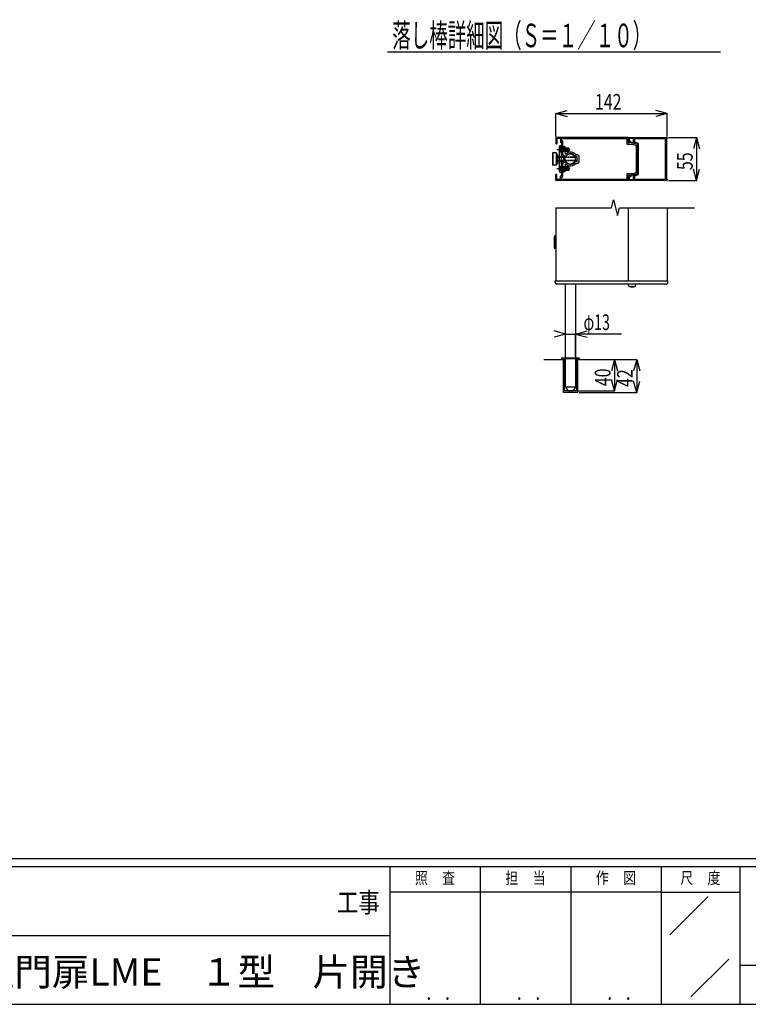
# Model space of a CAD drawing. Units: millimetres. Extents: x 500 to 16560, y 150 to 11590.
# Drawn here: x 9117 to 12824, y 150 to 5160 of the extents above; entities that cross this region are included whole.
import ezdxf
from ezdxf.enums import TextEntityAlignment as Align

# ---------------------------------------------------------------- set-up
doc = ezdxf.new("R2010")
doc.units = ezdxf.units.MM
doc.linetypes.add('DASHED2', pattern=[0.5, 0.25, -0.25])
doc.layers.add('34', color=7, linetype='Continuous')
doc.layers.add('FRAME', color=3, linetype='Continuous', lineweight=30)
doc.layers.add('YKK_11', color=7, linetype='Continuous', lineweight=30)
doc.styles.add('text-b', font='extslim2.shx', dxfattribs={"width": 0.8, "bigfont": 'extfont2.shx'})

msp = doc.modelspace()

# ---------------------------------------------------------------- linework, layer by layer
at = {"layer": '34', "color": 7, "linetype": 'Continuous'}
for p, q in [((10988.30586483023, 4995.788527143228), (12682.70610483023, 4995.788527143228)), ((11843.63747336328, 4682.180919580711), (11901.59302294062, 4697.71006228686)), ((11843.63747336328, 4565.197290816704), (11843.63747336328, 4682.980919580709)), ((11843.63747336328, 4682.180919580711), (12411.63747336328, 4682.180919580711)), ((11843.63747336328, 4682.180919580711), (11901.59302294062, 4666.651776874558)), ((12411.63747336328, 4682.180919580711), (12353.68192378594, 4697.71006228686)), ((12411.63747336328, 4682.180919580711), (12353.68192378594, 4666.651776874558)), ((12411.63747336328, 4565.197290816704), (12411.63747336328, 4682.980919580709)), ((12211.63747336328, 4560.974538429159), (11845.63747336328, 4560.974538429159)), ((12211.63747336328, 4560.974538429159), (12409.63747336328, 4560.974538429159)), ((12211.63747336328, 4560.974538429159), (12211.63747336328, 4532.574538429198)), ((12417.40475024283, 4560.974538429159), (12561.39143930702, 4560.974538429159)), ((12560.59143930702, 4560.974538429159), (12545.06229660087, 4503.018988851814)), ((12560.59143930702, 4560.974538429159), (12560.59143930702, 4340.974538429196)), ((12560.59143930702, 4560.974538429159), (12576.12058201317, 4503.018988851814)), ((11843.63747336328, 4558.974538429202), (11843.63747336328, 4530.174538429196)), ((11848.43747336327, 4528.974538429178), (11844.83747336328, 4528.974538429178)), ((11868.43747336327, 4554.974538429178), (11849.63747336328, 4554.974538429178)), ((11849.63747336328, 4554.974538429178), (11849.63747336328, 4530.174538429196)), ((11863.63747336328, 4386.974538429171), (11863.63747336328, 4514.974538429187)), ((11863.63747336328, 4511.374538429193), (11864.83747336328, 4511.374538429193)), ((11864.83747336328, 4510.974538429196), (11863.63747336328, 4510.974538429196)), ((11864.83747336328, 4511.374538429193), (11868.83747336328, 4507.374538429199)), ((11864.83747336328, 4486.974538429182), (11864.83747336328, 4510.974538429196)), ((11864.83747336328, 4510.974538429196), (11868.83747336328, 4506.974538429176)), ((11865.23747336328, 4486.974538429182), (11865.23747336328, 4510.974538429196)), ((11867.63747336328, 4518.974538429204), (11873.23747336328, 4518.974538429204)), ((11868.43747336327, 4554.974538429178), (11868.43747336327, 4538.17453842918)), ((11869.63747336328, 4536.974538429167), (11872.03747336328, 4536.974538429167)), ((11873.23747336328, 4544.174538429179), (11873.23747336328, 4554.974538429178)), ((11873.23747336328, 4554.974538429178), (12205.63747336328, 4554.974538429178)), ((11873.23747336328, 4535.774538429159), (11873.23747336328, 4470.974538429185)), ((11873.23747336328, 4382.974538429176), (11873.23747336328, 4518.974538429204)), ((11878.03747336327, 4542.974538429176), (11874.43747336328, 4542.974538429176)), ((11879.23747336328, 4470.974538429185), (11879.23747336328, 4541.774538429168)), ((11880.43747336328, 4514.974538429187), (11889.23747336328, 4514.974538429187)), ((11891.23747336328, 4500.174538429178), (11891.23747336328, 4512.974538429175)), ((12205.63747336328, 4554.974538429178), (12205.63747336328, 4528.574538429181)), ((12207.63747336328, 4526.574538429179), (12238.02445895936, 4526.574538429179)), ((12219.63747336328, 4532.574538429198), (12211.63747336328, 4532.574538429198)), ((12217.63747336327, 4554.974538429178), (12217.63747336327, 4536.774538429168)), ((12239.63747336328, 4554.974538429178), (12217.63747336327, 4554.974538429178)), ((12219.63747336328, 4532.574538429198), (12219.63747336328, 4539.974538429192)), ((12225.63747336328, 4532.574538429198), (12225.63747336328, 4539.974538429192)), ((12239.23747336328, 4532.574538429198), (12225.63747336328, 4532.574538429198)), ((12238.02445895936, 4526.574538429179), (12253.63747336328, 4519.992581376555)), ((12258.41439503235, 4524.490149882437), (12239.23747336328, 4532.574538429198)), ((12239.63747336328, 4534.328604344028), (12239.63747336328, 4554.974538429178)), ((12259.63747336328, 4524.974538429187), (12240.89469201122, 4532.471650961984)), ((12245.63747336328, 4554.974538429178), (12398.43747336327, 4554.974538429178)), ((12245.63747336328, 4537.036736189192), (12245.63747336328, 4554.974538429178)), ((12264.38025471735, 4529.539623631554), (12245.63747336328, 4537.036736189192)), ((12253.63747336328, 4519.992581376555), (12253.63747336328, 4381.956495481826)), ((12259.63747336328, 4452.174538429201), (12259.63747336328, 4524.974538429187)), ((12265.63747336328, 4374.266406608035), (12265.63747336328, 4527.682670250315)), ((12400.43747336328, 4552.974538429176), (12400.43747336328, 4348.974538429177)), ((12407.63747336327, 4552.974538429176), (12407.63747336327, 4452.174538429201)), ((12409.63747336328, 4552.974538429176), (12407.63747336327, 4552.974538429176)), ((12411.63747336328, 4558.974538429202), (12411.63747336328, 4554.974538429178)), ((11829.63747336328, 4482.974538429176), (11827.63747336327, 4480.974538429196)), ((11827.63747336327, 4480.974538429196), (11827.63747336327, 4420.974538429185)), ((11829.63747336328, 4482.974538429176), (11829.63747336328, 4418.974538429178)), ((11845.63747336328, 4482.974538429176), (11829.63747336328, 4482.974538429176)), ((11845.63747336328, 4482.974538429176), (11847.63747336327, 4480.974538429196)), ((11845.63747336328, 4482.974538429176), (11845.63747336328, 4418.974538429178)), ((11847.63747336327, 4480.974538429196), (11847.63747336327, 4420.974538429185)), ((11847.63747336327, 4473.974538429177), (11853.63747336328, 4473.974538429177)), ((11853.63747336328, 4473.974538429177), (11853.63747336328, 4427.974538429176)), ((11863.63747336328, 4460.974538429182), (11853.63747336328, 4460.974538429182)), ((11863.63747336328, 4458.974538429178), (11853.63747336328, 4458.974538429178)), ((11864.83747336328, 4486.974538429182), (11863.63747336328, 4486.974538429182)), ((11863.63747336328, 4486.574538429186), (11864.83747336328, 4486.574538429186)), ((11863.63747336328, 4462.974538429199), (11883.23747336327, 4462.974538429199)), ((11868.83747336328, 4490.974538429187), (11864.83747336328, 4486.974538429182)), ((11868.83747336328, 4490.574538429196), (11864.83747336328, 4486.574538429186)), ((11868.83747336328, 4507.374538429199), (11873.23747336328, 4507.374538429199)), ((11868.83747336328, 4507.374538429199), (11868.83747336328, 4490.574538429196)), ((11910.83747336328, 4506.974538429176), (11868.83747336328, 4506.974538429176)), ((11868.83747336328, 4504.974538429175), (11912.83747336328, 4504.974538429175)), ((11912.83747336328, 4492.974538429198), (11868.83747336328, 4492.974538429198)), ((11868.83747336328, 4490.974538429187), (11910.83747336328, 4490.974538429187)), ((11868.83747336328, 4490.574538429196), (11873.23747336328, 4490.574538429196)), ((11873.23747336328, 4472.974538429181), (11879.23747336328, 4472.974538429181)), ((11883.23747336327, 4470.974538429185), (11873.23747336328, 4470.974538429185)), ((11882.43747336328, 4472.974538429181), (11880.43747336328, 4472.974538429181)), ((11883.23747336327, 4470.974538429185), (11883.23747336327, 4430.974538429187)), ((11883.63747336328, 4468.17453842918), (11883.63747336328, 4471.774538429181)), ((11884.83747336328, 4466.974538429182), (11896.38752806792, 4466.974538429182)), ((11891.23747336328, 4480.299621948216), (11891.23747336328, 4497.774538429175)), ((11912.83747336328, 4504.974538429175), (11910.83747336328, 4506.974538429176)), ((11910.83747336328, 4506.974538429176), (11910.83747336328, 4490.974538429187)), ((11910.83747336328, 4490.974538429187), (11912.83747336328, 4492.974538429198)), ((11912.83747336328, 4492.974538429198), (11912.83747336328, 4504.974538429175)), ((11952.03747336328, 4463.37453842918), (11944.63432356168, 4463.37453842918)), ((11952.03747336328, 4472.974538429181), (11947.21246219264, 4472.974538429181)), ((11951.63747336328, 4460.974538429182), (11953.63747336328, 4458.974538429178)), ((11951.63747336328, 4460.974538429182), (11951.63747336328, 4440.974538429196)), ((11953.63747336328, 4440.174538429171), (11953.63747336328, 4461.774538429177)), ((11963.23747336328, 4440.174538429171), (11963.23747336328, 4461.774538429177)), ((11827.63747336327, 4420.974538429185), (11829.63747336328, 4418.974538429178)), ((11845.63747336328, 4418.974538429178), (11829.63747336328, 4418.974538429178)), ((11847.63747336327, 4420.974538429185), (11845.63747336328, 4418.974538429178)), ((11847.63747336327, 4427.974538429176), (11853.63747336328, 4427.974538429176)), ((11863.63747336328, 4442.974538429176), (11853.63747336328, 4442.974538429176)), ((11863.63747336328, 4440.974538429196), (11853.63747336328, 4440.974538429196)), ((11863.63747336328, 4438.974538429178), (11883.23747336327, 4438.974538429178)), ((11863.63747336328, 4415.374538429187), (11864.83747336328, 4415.374538429187)), ((11864.83747336328, 4414.974538429192), (11863.63747336328, 4414.974538429192)), ((11864.83747336328, 4415.374538429187), (11868.83747336328, 4411.374538429169)), ((11864.83747336328, 4390.974538429196), (11864.83747336328, 4414.974538429192)), ((11864.83747336328, 4414.974538429192), (11868.83747336328, 4410.974538429196)), ((11865.23747336328, 4390.974538429196), (11865.23747336328, 4414.974538429192)), ((11868.83747336328, 4411.374538429169), (11873.23747336328, 4411.374538429169)), ((11868.83747336328, 4411.374538429169), (11868.83747336328, 4394.574538429184)), ((11910.83747336328, 4410.974538429196), (11868.83747336328, 4410.974538429196)), ((11868.83747336328, 4408.974538429193), (11912.83747336328, 4408.974538429193)), ((11873.23747336328, 4430.974538429187), (11873.23747336328, 4366.174538429186)), ((11883.23747336327, 4430.974538429187), (11873.23747336328, 4430.974538429187)), ((11873.23747336328, 4428.974538429185), (11879.23747336328, 4428.974538429185)), ((11879.23747336328, 4360.174538429179), (11879.23747336328, 4430.974538429187)), ((11882.43747336328, 4428.974538429185), (11880.43747336328, 4428.974538429185)), ((11883.63747336328, 4433.774538429179), (11883.63747336328, 4430.174538429179)), ((11884.83747336328, 4434.974538429178), (11896.38752806792, 4434.974538429178)), ((11891.23747336328, 4421.649454910148), (11891.23747336328, 4404.174538429179)), ((11912.83747336328, 4408.974538429193), (11910.83747336328, 4410.974538429196)), ((11910.83747336328, 4410.974538429196), (11910.83747336328, 4394.974538429175)), ((11912.83747336328, 4396.974538429182), (11912.83747336328, 4408.974538429193)), ((11944.63432356168, 4438.574538429179), (11952.03747336328, 4438.574538429179)), ((11947.21246219264, 4428.974538429185), (11952.03747336328, 4428.974538429185)), ((11953.63747336328, 4442.974538429176), (11951.63747336328, 4440.974538429196)), ((12259.63747336328, 4376.974538429181), (12259.63747336328, 4449.774538429183)), ((12407.63747336327, 4449.774538429173), (12407.63747336327, 4348.974538429177)), ((11843.63747336328, 4342.974538429176), (11843.63747336328, 4371.774538429137)), ((11848.43747336327, 4372.974538429168), (11844.83747336328, 4372.974538429168)), ((11849.63747336328, 4346.974538429168), (11849.63747336328, 4371.774538429137)), ((11864.83747336328, 4390.974538429196), (11863.63747336328, 4390.974538429196)), ((11863.63747336328, 4390.574538429176), (11864.83747336328, 4390.574538429176)), ((11868.83747336328, 4394.974538429175), (11864.83747336328, 4390.974538429196)), ((11868.83747336328, 4394.574538429184), (11864.83747336328, 4390.574538429176)), ((11867.63747336328, 4382.974538429176), (11873.23747336328, 4382.974538429176)), ((11868.43747336327, 4346.974538429168), (11868.43747336327, 4363.774538429179)), ((11912.83747336328, 4396.974538429182), (11868.83747336328, 4396.974538429182)), ((11868.83747336328, 4394.974538429175), (11910.83747336328, 4394.974538429175)), ((11868.83747336328, 4394.574538429184), (11873.23747336328, 4394.574538429184)), ((11869.63747336328, 4364.974538429178), (11872.03747336328, 4364.974538429178)), ((11874.43747336328, 4358.974538429185), (11878.03747336327, 4358.974538429185)), ((11880.43747336328, 4386.974538429171), (11889.23747336328, 4386.974538429171)), ((11891.23747336328, 4401.774538429181), (11891.23747336328, 4388.974538429178)), ((11910.83747336328, 4394.974538429175), (11912.83747336328, 4396.974538429182)), ((12205.63747336328, 4373.37453842918), (12205.63747336328, 4346.974538429168)), ((12238.02445895936, 4375.374538429187), (12207.63747336328, 4375.374538429187)), ((12211.63747336328, 4340.974538429196), (12211.63747336328, 4369.374538429182)), ((12219.63747336328, 4369.374538429182), (12211.63747336328, 4369.374538429182)), ((12217.63747336327, 4365.174538429179), (12217.63747336327, 4346.974538429168)), ((12219.63747336328, 4369.374538429182), (12219.63747336328, 4361.974538429182)), ((12225.63747336328, 4369.374538429182), (12225.63747336328, 4361.974538429182)), ((12239.23747336328, 4369.374538429182), (12225.63747336328, 4369.374538429182)), ((12253.63747336328, 4381.956495481826), (12238.02445895936, 4375.374538429187)), ((12258.41439503235, 4377.458926975942), (12239.23747336328, 4369.374538429182)), ((12239.63747336328, 4346.974538429168), (12239.63747336328, 4367.620472514327)), ((12240.89469201122, 4369.477425896382), (12259.63747336328, 4376.974538429181)), ((12245.63747336328, 4364.912340669198), (12264.38025471735, 4372.409453226825)), ((12245.63747336328, 4346.974538429168), (12245.63747336328, 4364.912340669198)), ((12560.59143930702, 4340.974538429196), (12545.06229660087, 4398.930088006538)), ((12560.59143930702, 4340.974538429196), (12576.12058201317, 4398.930088006538)), ((12211.63747336328, 4340.974538429196), (11845.63747336328, 4340.974538429196)), ((11868.43747336327, 4346.974538429168), (11849.63747336328, 4346.974538429168)), ((11873.23747336328, 4346.974538429168), (11873.23747336328, 4357.774538429175)), ((12205.63747336328, 4346.974538429168), (11873.23747336328, 4346.974538429168)), ((12409.63747336328, 4340.974538429196), (12211.63747336328, 4340.974538429196)), ((12217.63747336327, 4346.974538429168), (12239.63747336328, 4346.974538429168)), ((12398.43747336327, 4346.974538429168), (12245.63747336328, 4346.974538429168)), ((12407.63747336327, 4348.974538429177), (12409.63747336328, 4348.974538429177)), ((12411.63747336328, 4346.974538429168), (12411.63747336328, 4342.974538429176)), ((12417.40475024283, 4340.974538429196), (12561.39143930702, 4340.974538429196)), ((12128.28017949431, 4202.965610282637), (12138.28017949431, 4242.965610282637)), ((12138.28017949431, 4242.965610282637), (12158.28017949431, 4162.965610282635)), ((11843.63747336328, 4202.965610282637), (11843.63747336328, 4059.379963233772)), ((11843.63747336328, 4202.965610282637), (12128.28017949431, 4202.965610282637)), ((12158.28017949431, 4162.965610282635), (12168.28017949431, 4202.965610282637)), ((12168.28017949431, 4202.965610282637), (12549.91020063597, 4202.965610282637)), ((12211.63747336328, 4202.965610282637), (12211.63747336328, 3831.37996323374)), ((12411.63747336328, 4202.965610282637), (12411.63747336328, 3831.37996323374)), ((11837.63747336327, 4057.37996323377), (11839.63747336328, 4059.379963233772)), ((11839.63747336328, 3995.379963233764), (11839.63747336328, 4059.379963233772)), ((11843.63747336328, 4059.379963233772), (11839.63747336328, 4059.379963233772)), ((11843.63747336328, 4059.379963233772), (11843.63747336328, 3831.37996323374)), ((11837.63747336327, 3997.379963233771), (11837.63747336327, 4057.37996323377)), ((11839.63747336328, 3995.379963233764), (11837.63747336327, 3997.379963233771)), ((11843.63747336328, 3995.379963233764), (11839.63747336328, 3995.379963233764)), ((11841.63747357755, 3821.37996323374), (11841.63747357755, 3831.37996323374)), ((11841.63747336328, 3831.37996323374), (12413.63747336328, 3831.37996323374)), ((12405.63747314901, 3813.379963233888), (11849.63747336328, 3813.379963233888)), ((11893.23747336328, 3291.379963233739), (11893.23747336328, 3813.379963233884)), ((11945.23747336328, 3813.379963233884), (11945.23747336328, 3291.379963233762)), ((12214.94411168359, 3807.528955530401), (12214.63747336328, 3813.379963233888)), ((12250.33083504296, 3807.528955530401), (12250.63747336327, 3813.379963233888)), ((12413.63747336328, 3821.37996323374), (12413.63747336328, 3831.37996323374)), ((12223.63747336328, 3801.031262297107), (12223.63747336328, 3803.068988959334)), ((12230.23747336328, 3804.179963233761), (12235.03747336331, 3804.179963233761)), ((12230.23747336328, 3802.242614594535), (12230.23747336328, 3804.179963233761)), ((12235.03747336331, 3804.179963233761), (12235.03747336331, 3802.242614594535)), ((12241.63747336328, 3803.068988959334), (12241.63747336328, 3801.031262297107)), ((11893.23747336328, 3560.594426998799), (11835.28192378593, 3576.123569704949)), ((11893.23747336328, 3560.594426998799), (11835.28192378593, 3545.065284292647)), ((11889.23747336328, 3560.594426998799), (11893.23747336328, 3560.594426998799)), ((11893.23747336328, 3447.379963233742), (11893.23747336328, 3561.394426998799)), ((11893.23747336328, 3560.594426998799), (11945.23747336328, 3560.594426998799)), ((11945.23747336328, 3560.594426998799), (12003.19302294062, 3576.123569704949)), ((11945.23747336328, 3447.379963233742), (11945.23747336328, 3561.394426998799)), ((12178.03747336328, 3560.594426998799), (11945.23747336328, 3560.594426998799)), ((11945.23747336328, 3560.594426998799), (12003.19302294062, 3545.065284292647)), ((11783.63747336328, 3431.37996323374), (11883.23747336327, 3431.37996323374)), ((11875.23747336328, 3431.37996323374), (11875.23747336328, 3437.379963233743)), ((11877.23747336327, 3439.379963233741), (11961.23747336328, 3439.379963233741)), ((11883.23747336327, 3263.379963233751), (11883.23747336327, 3431.37996323374)), ((11889.23747336328, 3435.379963233736), (11885.23747336328, 3439.379963233741)), ((11889.23747336328, 3271.379963233745), (11889.23747336328, 3435.379963233736)), ((11889.23747336328, 3435.379963233736), (11949.23747336328, 3435.379963233736)), ((11953.23747336327, 3439.379963233741), (11949.23747336328, 3435.379963233736)), ((11949.23747336328, 3435.379963233736), (11949.23747336328, 3271.379963233745)), ((11963.23747336328, 3431.37996323374), (11955.23747336328, 3431.37996323374)), ((11955.23747336328, 3431.37996323374), (11955.23747336328, 3263.379963233751)), ((11963.23747336328, 3437.379963233743), (11963.23747336328, 3431.37996323374)), ((11963.23747336328, 3431.37996323374), (12143.70470020696, 3431.37996323374)), ((11971.23747336328, 3431.37996323374), (12256.73848931251, 3431.37996323374)), ((12142.90470020696, 3431.37996323374), (12127.37555750081, 3373.424413656396)), ((12142.90470020696, 3431.37996323374), (12142.90470020696, 3271.379963233745)), ((12142.90470020696, 3431.37996323374), (12158.43384291311, 3373.424413656396)), ((12255.93848931251, 3431.37996323374), (12240.40934660636, 3373.424413656396)), ((12255.93848931251, 3431.37996323374), (12255.93848931251, 3263.379963233751)), ((12255.93848931251, 3431.37996323374), (12271.46763201866, 3373.424413656396)), ((12142.90470020696, 3271.379963233745), (12127.37555750081, 3329.335512811089)), ((12142.90470020696, 3271.379963233745), (12158.43384291311, 3329.335512811089)), ((12255.93848931251, 3263.379963233751), (12240.40934660636, 3321.335512811094)), ((12255.93848931251, 3263.379963233751), (12271.46763201866, 3321.335512811094)), ((11955.23747336328, 3263.379963233751), (11883.23747336327, 3263.379963233751)), ((11949.23747336328, 3271.379963233745), (11889.23747336328, 3271.379963233745)), ((11893.23747336328, 3291.379963233739), (11905.23747336328, 3271.379963233745)), ((11893.23747336328, 3291.379963233739), (11945.23747336328, 3291.379963233739)), ((11913.23747336328, 3263.379963233751), (11913.23747336328, 3271.379963233745)), ((11925.23747336328, 3271.379963233745), (11925.23747336328, 3263.379963233751)), ((11945.23747336328, 3291.379963233739), (11933.23747336328, 3271.379963233745)), ((11957.23747336328, 3271.379963233745), (12143.70470020696, 3271.379963233745)), ((11963.23747336328, 3263.379963233751), (12256.73848931251, 3263.379963233751))]:
    msp.add_line(p, q, dxfattribs=at)
at = {"layer": '34', "color": 7, "linetype": 'DASHED2'}
for p, q in [((11850.27193852511, 4498.974538429185), (11918.33000939168, 4498.974538429185)), ((11951.63747336328, 4460.974538429182), (11863.63747336328, 4460.974538429182)), ((11951.63747336328, 4458.974538429178), (11863.63747336328, 4458.974538429178)), ((11951.63747336328, 4442.974538429176), (11863.63747336328, 4442.974538429176)), ((11951.63747336328, 4440.974538429196), (11863.63747336328, 4440.974538429196)), ((11850.27193852511, 4402.974538429182), (11918.33000939168, 4402.974538429182))]:
    msp.add_line(p, q, dxfattribs=at)
at = {"layer": '34', "color": 7, "linetype": 'Continuous'}
msp.add_circle((11917.45758013287, 4450.974538429167), 26, dxfattribs=at)
for centre, radius, start, end in [((11845.63747336328, 4558.974538429202), 2, 90.00000307048978, 180), ((12409.63747336328, 4558.974538429202), 2, 0, 90.00000307048978), ((11844.83747336328, 4530.174538429196), 1.199999999999999, 180, 269.9999969295102), ((11848.43747336327, 4530.174538429196), 1.199999999999999, 269.9999969295102, 0), ((11867.63747336328, 4514.974538429187), 4, 90.00000307048978, 180), ((11869.63747336328, 4538.17453842918), 1.199999999999999, 180, 269.9999969295102), ((11872.03747336328, 4535.774538429159), 1.199999999999999, 0, 90.00000307048978), ((11874.43747336328, 4544.174538429179), 1.199999999999999, 180, 269.9999969295102), ((11878.03747336327, 4541.774538429168), 1.199999999999999, 0, 90.00000307048978), ((11880.43747336328, 4513.774538429179), 1.199999999999999, 90.00000307048978, 180), ((11889.23747336328, 4512.974538429175), 2, 0, 90.00000307048978), ((12207.63747336328, 4528.574538429181), 2, 180, 269.9999969295102), ((12214.63747336328, 4536.774538429168), 2.999999999999888, 180, 0), ((12222.63747336328, 4539.974538429192), 3, 0, 180), ((12241.63747336328, 4534.328604344028), 1.999999999999995, 180, 248.1985867204864), ((12257.63747336327, 4522.647219411637), 2, 0, 67.14124041073296), ((12263.63747336328, 4527.682670250315), 2, 0, 68.198592798199), ((12398.43747336327, 4552.974538429176), 2, 0, 90.00000307048978), ((12409.63747336328, 4554.974538429178), 2, 269.9999969295102, 0), ((11880.43747336328, 4474.174538429179), 1.199999999999999, 180, 269.9999969295102), ((11882.43747336328, 4471.774538429181), 1.199999999999999, 0, 90.00000307048978), ((11884.83747336328, 4468.17453842918), 1.199999999999999, 180, 269.9999969295102), ((11891.23747336328, 4498.974538429185), 1.199999999999999, 90.00000307048978, 269.9999969295102), ((11894.56255688231, 4480.299621948216), 3.325083519034023, 180, 310.0781600822314), ((11896.38752806792, 4468.17453842918), 1.199999999999999, 269.9999969295102, 323.0298678394151), ((11919.23747336328, 4450.974538429167), 35, 40.15133857416686, 130.0781662232893), ((11919.23747336328, 4450.974538429167), 27.4, 28.86572839982293, 143.029873980462), ((11944.63432356168, 4464.974538429178), 1.6, 208.8657222590714, 269.9999969295102), ((11947.21246219264, 4474.574538429179), 1.6, 220.1513324332645, 269.9999969295102), ((11952.03747336328, 4461.774538429177), 11.2, 0, 90.00000307048978), ((11952.03747336328, 4461.774538429177), 1.6, 0, 90.00000307048978), ((11880.43747336328, 4427.774538429175), 1.199999999999999, 90.00000307048978, 180), ((11882.43747336328, 4430.174538429179), 1.199999999999999, 269.9999969295102, 0), ((11884.83747336328, 4433.774538429179), 1.199999999999999, 90.00000307048978, 180), ((11894.56255688231, 4421.649454910148), 3.325083519034652, 49.92183991751971, 180), ((11896.38752806792, 4433.774538429179), 1.199999999999999, 36.97013216086901, 90.00000307048978), ((11919.23747336328, 4450.974538429167), 35, 229.9218337768551, 319.8486614258332), ((11919.23747336328, 4450.974538429167), 27.4, 216.970126019538, 331.134271600177), ((11944.63432356168, 4436.974538429178), 1.6, 90.00000307048978, 151.1342777412715), ((11947.21246219264, 4427.3745384292), 1.6, 90.00000307048978, 139.8486675668446), ((11952.03747336328, 4440.174538429171), 1.6, 269.9999969295102, 0), ((11952.03747336328, 4440.174538429171), 11.2, 269.9999969295102, 0), ((12259.63747336328, 4450.974538429167), 1.199999999999999, 90.00000307048978, 269.9999969295102), ((12259.63747336328, 4450.974538429167), 1.199999999999703, 269.9999969295102, 90.00000307048978), ((12407.63747336327, 4450.974538429167), 1.200000000000047, 90.00000307048978, 269.9999969295102), ((11844.83747336328, 4371.774538429137), 1.199999999999999, 90.00000307048978, 180), ((11848.43747336327, 4371.774538429137), 1.199999999999999, 0, 90.00000307048978), ((11867.63747336328, 4386.974538429171), 4, 180, 269.9999969295102), ((11869.63747336328, 4363.774538429179), 1.199999999999999, 90.00000307048978, 180), ((11872.03747336328, 4366.174538429186), 1.199999999999999, 269.9999969295102, 0), ((11874.43747336328, 4357.774538429175), 1.199999999999999, 90.00000307048978, 180), ((11878.03747336327, 4360.174538429179), 1.199999999999999, 269.9999969295102, 0), ((11880.43747336328, 4388.174538429178), 1.199999999999999, 180, 269.9999969295102), ((11889.23747336328, 4388.974538429178), 2, 269.9999969295102, 0), ((11891.23747336328, 4402.974538429182), 1.199999999999999, 90.00000307048978, 269.9999969295102), ((12207.63747336328, 4373.37453842918), 2, 90.00000307048978, 180), ((12214.63747336328, 4365.174538429179), 3, 0, 180), ((12222.63747336328, 4361.974538429182), 3, 180, 0), ((12241.63747336328, 4367.620472514327), 2, 111.8014132794591, 180), ((12257.63747336327, 4379.301857446732), 2, 292.8587595892221, 0), ((12263.63747336328, 4374.266406608035), 1.999999999999984, 291.8014072018819, 0), ((11845.63747336328, 4342.974538429176), 2, 180, 269.9999969295102), ((12398.43747336327, 4348.974538429177), 2, 269.9999969295102, 0), ((12409.63747336328, 4346.974538429168), 2, 0, 90.00000307048978), ((12409.63747336328, 4342.974538429176), 2, 269.9999969295102, 0), ((11849.63747357751, 3821.37996323374), 8, 179.9999969296665, 269.9999953953858), ((12405.63747336328, 3821.37996323374), 8, 269.9999953953858, 0), ((12220.93588889207, 3807.84297126767), 6, 182.9999909411546, 253.8227823574715), ((12232.63747336327, 3848.179963233739), 47.99999999999997, 253.8227823574715, 286.177208431804), ((12232.63747336327, 3848.179963233739), 45.99999999999996, 258.7171705282861, 267.0092923344463), ((12232.63747336327, 3848.179963233739), 45.99999999999996, 272.9906984542496, 281.2828202592038), ((12244.33905783431, 3807.84297126767), 6, 286.177208431804, 356.9999998454323), ((11877.23747336327, 3437.379963233743), 2, 90.00000460570864, 180.0000030704376), ((11961.23747336328, 3437.379963233743), 2, 0, 90.00000460570864)]:
    msp.add_arc(centre, radius, start, end, dxfattribs=at)
at = {"layer": 'FRAME'}
for p, q in [((16200.0396151167, 890), (600.0396151167042, 890)), ((11000.0396151167, 850), (8400.039615116704, 850)), ((12380.0396151167, 850), (11000.0396151167, 850)), ((11000.0396151167, 850), (11000.0396151167, 150)), ((12380.0396151167, 850), (12380.0396151167, 150)), ((12780.0396151167, 850), (12380.0396151167, 850)), ((14845.0396151167, 850), (12780.0396151167, 850)), ((12780.0396151167, 850), (12780.0396151167, 150)), ((12780.0396151167, 350), (14845.0396151167, 350)), ((8400.039615116704, 150), (11000.0396151167, 150)), ((11000.0396151167, 150), (12380.0396151167, 150)), ((12380.0396151167, 150), (12780.0396151167, 150)), ((12780.0396151167, 150), (14845.0396151167, 150))]:
    msp.add_line(p, q, dxfattribs=at)
at = {"layer": 'FRAME', "color": 94}
for p, q in [((11460.0396151167, 850), (11460.0396151167, 150)), ((11920.0396151167, 850), (11920.0396151167, 150)), ((12380.0396151167, 720), (11000.0396151167, 720)), ((12380.0396151167, 720), (12780.0396151167, 720)), ((12424.20913674901, 503.4175921086511), (12620.07456743083, 699.2830227904687)), ((8400.039615116704, 500), (11000.0396151167, 500)), ((12531.34350534825, 188.0230936479484), (12723.78389243546, 380.4634807351612))]:
    msp.add_line(p, q, dxfattribs=at)

# ---------------------------------------------------------------- texts
at = {"layer": '34', "color": 7, "linetype": 'Continuous'}
for s, height, width, p, p2 in [('落し棒詳細図（Ｓ＝１／１０）', 120, 0.743815725902992, (11012.30586483023, 5019.788527143227), (12329.42605683023, 5019.788527143227)), ('142', 80, 0.7404026845637564, (12043.63747336328, 4702.180919580711), (12178.03747336328, 4702.180919580711)), ('φ13', 80, 0.5974007220216591, (11985.23747336328, 3580.5944269988), (12119.63747336328, 3580.5944269988))]:
    msp.add_text(s, height=height, dxfattribs=dict(at, width=width)).set_placement(p, p2, align=Align.FIT)
for s, width, p, p2 in [('55', 0.7404026845637539, (12540.59143930702, 4394.974538429178), (12540.59143930702, 4484.574538429178)), ('40', 0.7404026845637577, (12122.90470020696, 3295.379963233744), (12122.90470020696, 3384.979963233744)), ('42', 0.7404026845637426, (12235.93848931251, 3291.379963233747), (12235.93848931251, 3380.979963233745))]:
    msp.add_text(s, height=80, rotation=90, dxfattribs=dict(at, width=width)).set_placement(p, p2, align=Align.FIT)
at = {"layer": 'FRAME', "style": 'text-b', "width": 0.8}
for s, height, p in [('照     査', 60, (11230.0396151167, 785.0000000000001)), ('担     当', 60, (11690.0396151167, 785.0000000000001)), ('作     図', 60, (12150.0396151167, 785)), ('尺     度', 60, (12580.0396151167, 785)), ('工事', 100, (10840, 655.07))]:
    msp.add_text(s, height=height, dxfattribs=at).set_placement(p, align=Align.MIDDLE)
for p in [(11180, 171.2964916229248), (11640, 171.2964916229248), (12100, 171.2964916229248)]:
    msp.add_text('． ．', height=70.70000171661376, dxfattribs=at).set_placement(p)
at = {"layer": 'YKK_11', "insert": (8707.661897213737, 384.7703163695186), "char_height": 140, "attachment_point": 1, "style": 'text-b'}
msp.add_mtext_dynamic_manual_height_columns('大型門扉LME\u3000１型\u3000片開き', width=2144.671004053358, gutter_width=22.5, heights=[0], dxfattribs=at)

doc.saveas('drawing.dxf')
